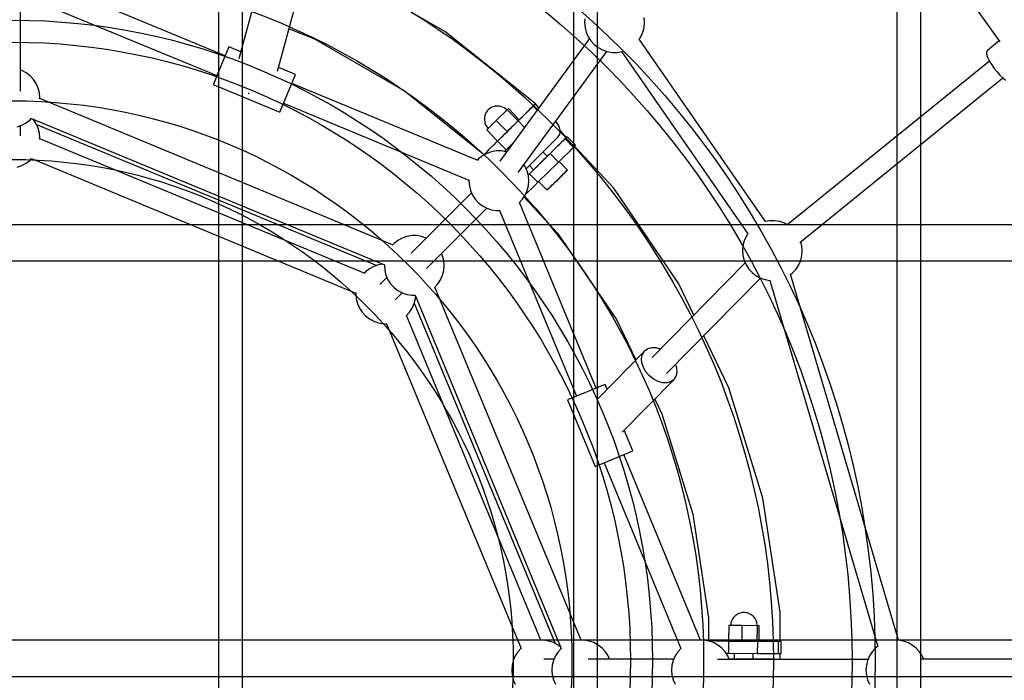
# Model space of a CAD drawing. Units: millimetres. Extents: x -2804 to 24197, y -494 to 14549.
# Drawn here: x 15285 to 16106, y 9323 to 9873 of the extents above; entities that cross this region are included whole.
import ezdxf

# ---------------------------------------------------------------- set-up
doc = ezdxf.new("R2010")
doc.units = ezdxf.units.MM
for name, color, linetype in [('Dimensions', 7, 'Continuous'), ('Kiekot', 7, 'Continuous'), ('Verkot', 7, 'Continuous')]:
    doc.layers.add(name, color=color, linetype=linetype)
doc.styles.get("Standard").update_dxf_attribs({"font": 'arial.ttf'})
doc.dimstyles.new('Leikkiset keinu', dxfattribs={"dimtxt": 150, "dimasz": 2.5, "dimexe": 0.06, "dimexo": 0.625, "dimtad": 0, "dimtih": 1, "dimtoh": 1, "dimdec": 0, "dimtxsty": 'Standard', "dimcen": 2.5, "dimadec": 0, "dimazin": 0, "dimtfac": 1, "dimtmove": 0, "dimatfit": 3, "dimfxl": 1, "dimarcsym": 0})

# ---------------------------------------------------------------- blocks, each defined once
blk = doc.blocks.new('*D15')
at = {"layer": 'Defpoints', "color": 0}
for p in [(21697.11, 9331.88), (3307.41, 9061.27), (21697.11, -34.74)]:
    blk.add_point(p, dxfattribs=at)
at = {"layer": 'Dimensions', "color": 0, "lineweight": -2}
for p, q in [((21697.11, 9331.26), (21697.11, 8832.51)), ((3307.41, 9060.65), (3307.41, -34.8)), ((21697.11, 8831.26), (21697.11, -34.8)), ((3309.91, -34.74), (12227.06, -34.74)), ((21694.61, -34.74), (12777.46, -34.74))]:
    blk.add_line(p, q, dxfattribs=at)
at = {"layer": 'Dimensions', "color": 0}
for points in [[(3309.91, -34.33), (3309.91, -35.16), (3307.41, -34.74)], [(21694.61, -35.16), (21694.61, -34.33), (21697.11, -34.74)]]:
    blk.add_solid(points, dxfattribs=at)
at = {"layer": 'Dimensions', "color": 0, "insert": (12502.26, -34.74), "char_height": 150, "attachment_point": 5}
blk.add_mtext('18500', dxfattribs=at)

msp = doc.modelspace()

# ---------------------------------------------------------------- linework, layer by layer
at = {"layer": 'Kiekot'}
for p, q in [((16052.58, 9924.13), (16101.71, 9854.93)), ((15456.6, 9843.26), (15302.12, 9907.25)), ((15639.63, 9863.39), (15556.36, 9911.46)), ((15295.25, 9890.78), (15449.77, 9826.77)), ((15482.49, 9894.59), (15467.92, 9840.62)), ((15286.26, 9831.42), (15286.26, 9884.73)), ((15286.26, 9813.69), (15286.26, 9884.73)), ((15500.27, 9830.32), (15515.43, 9886.48)), ((15756.24, 9873.97), (15755.99, 9870.94)), ((15805.82, 9870.94), (15805.48, 9875.04)), ((15509.82, 9865.68), (15530.42, 9857.59)), ((15755.99, 9870.94), (15756.33, 9866.84)), ((15756.33, 9866.84), (15757.34, 9862.85)), ((15804.47, 9862.85), (15805.48, 9866.84)), ((15805.48, 9866.84), (15805.82, 9870.94)), ((15530.42, 9857.59), (15605.95, 9813.99)), ((15714.8, 9803.44), (15639.63, 9863.39)), ((15760, 9857.54), (15685.43, 9755.57)), ((15757.34, 9862.85), (15758.99, 9859.09)), ((15758.99, 9859.09), (15761.24, 9855.64)), ((15801.31, 9856.78), (15802.82, 9859.09)), ((15802.82, 9859.09), (15804.47, 9862.85)), ((15459.69, 9850.7), (15453.54, 9835.87)), ((15469.54, 9846.62), (15459.69, 9850.7)), ((15761.24, 9855.64), (15764.03, 9852.61)), ((15764.03, 9852.61), (15767.28, 9850.09)), ((15767.28, 9850.09), (15770.9, 9848.13)), ((15906.55, 9705.25), (15801.46, 9857.01)), ((16101.25, 9855.59), (16091.44, 9847.67)), ((15700.64, 9745.99), (15774.44, 9846.91)), ((15770.9, 9848.13), (15774.79, 9846.79)), ((15774.79, 9846.79), (15778.85, 9846.11)), ((15778.85, 9846.11), (15782.96, 9846.11)), ((15782.96, 9846.11), (15787.02, 9846.79)), ((15786.75, 9846.75), (15891.84, 9694.98)), ((15787.02, 9846.79), (15787.06, 9846.8)), ((16090.78, 9846.86), (16090.64, 9845.46)), ((16090.64, 9845.46), (16091.03, 9843.54)), ((16091.44, 9847.67), (16090.78, 9846.86)), ((16091.03, 9843.54), (16091.93, 9841.2)), ((16091.93, 9841.2), (16093.29, 9838.53)), ((15453.54, 9835.87), (15449.66, 9826.49)), ((15515.12, 9827.74), (15501.14, 9833.53)), ((16093.18, 9838.75), (15924.3, 9702.18)), ((16093.29, 9838.53), (16095.06, 9835.66)), ((16095.06, 9835.66), (16097.15, 9832.73)), ((16097.15, 9832.73), (16099.47, 9829.87)), ((15287.26, 9831.07), (15286.26, 9831.42)), ((15290.88, 9829.12), (15287.26, 9831.07)), ((15294.13, 9826.59), (15290.88, 9829.12)), ((15296.92, 9823.56), (15294.13, 9826.59)), ((15449.66, 9826.49), (15448.6, 9823.93)), ((15505.09, 9803.53), (15515.12, 9827.74)), ((15935.13, 9687.93), (16104.43, 9824.82)), ((16099.47, 9829.87), (16100.67, 9828.51)), ((16100.67, 9828.51), (16101.9, 9827.22)), ((16101.9, 9827.22), (16104.33, 9824.91)), ((16104.33, 9824.91), (16106.65, 9823.03)), ((15299.17, 9820.12), (15296.92, 9823.56)), ((15300.82, 9816.35), (15299.17, 9820.12)), ((15301.83, 9812.36), (15300.82, 9816.35)), ((15446.76, 9819.51), (15446.69, 9819.33)), ((15446.69, 9819.33), (15502.12, 9796.37)), ((15448.6, 9823.93), (15446.76, 9819.51)), ((15666.56, 9756.29), (15512.04, 9820.3)), ((15302.17, 9808.26), (15301.83, 9812.36)), ((15302.1, 9807.37), (15302.17, 9808.26)), ((15475.74, 9812.25), (15476.14, 9812.07)), ((15476.14, 9812.07), (15476.53, 9811.98)), ((15605.95, 9813.99), (15672.22, 9761.14)), ((15596.11, 9685.84), (15302.12, 9807.62)), ((15502.12, 9796.37), (15504.03, 9800.97)), ((15504.03, 9800.97), (15505.09, 9803.53)), ((15505.21, 9803.81), (15659.69, 9739.82)), ((15678.82, 9800.36), (15677.16, 9799.42)), ((15680.66, 9800.95), (15678.82, 9800.36)), ((15681.34, 9801.18), (15680.66, 9800.95)), ((15683.23, 9801.39), (15681.34, 9801.18)), ((15685.15, 9801.24), (15683.23, 9801.39)), ((15687.05, 9800.73), (15685.15, 9801.24)), ((15687.41, 9800.62), (15687.05, 9800.73)), ((15689.08, 9799.82), (15687.41, 9800.62)), ((15711.72, 9799.94), (15710.21, 9798.47)), ((15713.23, 9801.46), (15711.06, 9799.33)), ((15712.68, 9800.89), (15711.72, 9799.94)), ((15713.05, 9801.26), (15712.68, 9800.89)), ((15714.76, 9802.97), (15713.05, 9801.26)), ((15713.05, 9801.26), (15716.37, 9797.88)), ((15714.76, 9802.97), (15713.23, 9801.46)), ((15717.82, 9799.86), (15714.76, 9802.97)), ((15717.95, 9800.04), (15714.8, 9803.44)), ((15672.53, 9791.75), (15672.47, 9789.84)), ((15672.96, 9793.59), (15672.53, 9791.75)), ((15673.2, 9794.3), (15672.96, 9793.59)), ((15674.01, 9796.04), (15673.2, 9794.3)), ((15675.14, 9797.57), (15674.01, 9796.04)), ((15675.73, 9798.16), (15675.14, 9797.57)), ((15677.16, 9799.42), (15675.73, 9798.16)), ((15691.45, 9798.26), (15682.43, 9789.4)), ((15690.6, 9798.74), (15689.08, 9799.82)), ((15691.28, 9798.1), (15690.6, 9798.74)), ((15692.47, 9799.26), (15691.45, 9798.26)), ((15700.56, 9788.99), (15691.45, 9798.26)), ((15701.58, 9789.99), (15692.47, 9799.26)), ((15703.33, 9791.7), (15700.62, 9789.04)), ((15705.09, 9793.45), (15701.57, 9790)), ((15705.91, 9794.24), (15703.33, 9791.7)), ((15708.31, 9796.63), (15705.09, 9793.45)), ((15708.25, 9796.53), (15705.91, 9794.24)), ((15710.21, 9798.47), (15708.25, 9796.53)), ((15711.06, 9799.33), (15708.31, 9796.63)), ((15283.37, 9784.11), (15287.26, 9785.44)), ((15286.26, 9776.65), (15286.26, 9785.1)), ((15287.26, 9785.44), (15290.88, 9787.4)), ((15290.88, 9787.4), (15294.13, 9789.93)), ((15294.13, 9789.93), (15295.42, 9791.33)), ((15295.25, 9791.15), (15589.24, 9669.37)), ((15296.92, 9790.08), (15296.36, 9790.69)), ((15299.17, 9786.63), (15296.92, 9790.08)), ((15300.82, 9782.87), (15299.17, 9786.63)), ((15299.38, 9786.14), (15582.88, 9668.72)), ((15672.47, 9789.84), (15672.77, 9787.92)), ((15672.77, 9787.92), (15672.89, 9787.49)), ((15672.89, 9787.49), (15673.5, 9785.75)), ((15673.5, 9785.75), (15674.42, 9784.13)), ((15682.43, 9789.4), (15674.42, 9781.53)), ((15674.42, 9784.13), (15675.61, 9782.69)), ((15691.54, 9780.13), (15682.43, 9789.4)), ((15700.62, 9789.04), (15683.51, 9772.22)), ((15691.54, 9780.13), (15700.56, 9788.99)), ((15695.49, 9784), (15694.01, 9782.55)), ((15696.77, 9785.26), (15695.49, 9784)), ((15697.76, 9786.24), (15696.77, 9785.26)), ((15698.41, 9786.87), (15697.76, 9786.24)), ((15698.23, 9786.7), (15698.23, 9786.7)), ((15698.23, 9786.7), (15698.23, 9786.7)), ((15698.52, 9786.98), (15698.41, 9786.87)), ((15700.56, 9788.99), (15701.06, 9789.48)), ((15700.62, 9789.04), (15705.94, 9783.62)), ((15732.72, 9787.34), (15731.56, 9788.27)), ((15734.19, 9785.52), (15732.72, 9787.34)), ((15735.2, 9783.46), (15734.19, 9785.52)), ((15735.7, 9781.32), (15735.2, 9783.46)), ((15301.83, 9778.88), (15300.82, 9782.87)), ((15302.17, 9774.78), (15301.83, 9778.88)), ((15674.42, 9781.53), (15683.54, 9772.26)), ((15683.54, 9772.26), (15691.54, 9780.13)), ((15686.7, 9775.36), (15686.64, 9775.31)), ((15687.27, 9775.92), (15686.7, 9775.36)), ((15686.88, 9775.54), (15686.88, 9775.54)), ((15686.88, 9775.54), (15686.88, 9775.54)), ((15688.2, 9776.84), (15687.27, 9775.92)), ((15689.43, 9778.04), (15688.2, 9776.84)), ((15690.87, 9779.47), (15689.43, 9778.04)), ((15692.44, 9781), (15690.87, 9779.47)), ((15694.01, 9782.55), (15692.44, 9781)), ((15707.28, 9749.18), (15733.89, 9775.79)), ((15733.89, 9775.79), (15735.02, 9777.35)), ((15735.02, 9777.35), (15735.63, 9779.24)), ((15735.63, 9779.24), (15735.7, 9781.32)), ((15740.87, 9775.34), (15735.69, 9780.93)), ((15741.39, 9775.86), (15739.69, 9774.15)), ((15741.39, 9775.86), (15739.87, 9774.36)), ((15748.4, 9768.73), (15741.39, 9775.86)), ((15302.1, 9773.89), (15302.17, 9774.78)), ((15572.43, 9662.17), (15302.12, 9774.14)), ((15678.28, 9767.08), (15676.02, 9764.86)), ((15680.82, 9769.58), (15678.28, 9767.08)), ((15682.45, 9771.21), (15680.36, 9769.16)), ((15683.51, 9772.22), (15680.82, 9769.58)), ((15682.87, 9771.62), (15682.45, 9771.21)), ((15683.51, 9772.22), (15690.52, 9765.09)), ((15683.54, 9772.26), (15683.87, 9772.58)), ((15690.52, 9765.09), (15697.18, 9771.63)), ((15693.9, 9768.41), (15694.42, 9767.87)), ((15732.55, 9767.13), (15729.96, 9764.59)), ((15734.95, 9769.52), (15731.72, 9766.35)), ((15734.88, 9769.43), (15732.55, 9767.13)), ((15736.85, 9771.36), (15734.88, 9769.43)), ((15737.69, 9772.22), (15734.95, 9769.52)), ((15738.35, 9772.84), (15736.85, 9771.36)), ((15739.87, 9774.36), (15737.69, 9772.22)), ((15739.31, 9773.79), (15738.35, 9772.84)), ((15739.69, 9774.15), (15739.31, 9773.79)), ((15739.69, 9774.15), (15746.69, 9767.02)), ((15746.69, 9767.02), (15748.4, 9768.73)), ((15780.19, 9732.96), (15747.68, 9768)), ((15670.93, 9760.04), (15667.68, 9757.51)), ((15674.55, 9762), (15670.93, 9760.04)), ((15673.38, 9762.31), (15671.7, 9760.62)), ((15671.93, 9760.85), (15671.7, 9760.62)), ((15671.7, 9760.62), (15671.8, 9760.51)), ((15672.76, 9761.66), (15671.93, 9760.85)), ((15674.15, 9763.03), (15672.76, 9761.66)), ((15676.02, 9764.86), (15674.15, 9763.03)), ((15678.44, 9763.33), (15674.55, 9762)), ((15682.5, 9764.01), (15678.44, 9763.33)), ((15686.61, 9764.01), (15682.5, 9764.01)), ((15690.67, 9763.33), (15686.61, 9764.01)), ((15689.01, 9763.61), (15690.52, 9765.09)), ((15691.02, 9763.21), (15690.67, 9763.33)), ((15727.26, 9761.94), (15710.14, 9745.12)), ((15724.87, 9759.6), (15721.32, 9763.21)), ((15724.4, 9759.13), (15723.4, 9758.15)), ((15725.04, 9759.76), (15724.4, 9759.13)), ((15728.12, 9762.82), (15724.86, 9759.61)), ((15725.12, 9759.84), (15724.87, 9759.6)), ((15725.29, 9760.01), (15725.04, 9759.76)), ((15725.29, 9760.01), (15725.12, 9759.84)), ((15729.96, 9764.59), (15727.26, 9761.94)), ((15727.26, 9761.94), (15734.27, 9754.8)), ((15731.72, 9766.35), (15728.12, 9762.82)), ((15736.97, 9757.46), (15739.56, 9760)), ((15739.56, 9760), (15741.89, 9762.3)), ((15741.89, 9762.3), (15743.86, 9764.23)), ((15743.86, 9764.23), (15745.36, 9765.71)), ((15745.36, 9765.71), (15746.32, 9766.65)), ((15746.32, 9766.65), (15746.69, 9767.02)), ((15283.37, 9750.62), (15287.26, 9751.96)), ((15287.26, 9751.96), (15290.88, 9753.92)), ((15290.88, 9753.92), (15294.13, 9756.45)), ((15294.13, 9756.45), (15295.42, 9757.85)), ((15295.25, 9757.66), (15565.57, 9645.7)), ((15667.68, 9757.51), (15666.39, 9756.11)), ((15706.47, 9751.04), (15705.46, 9752.58)), ((15708.12, 9747.27), (15706.47, 9751.04)), ((15710.06, 9751.96), (15713.52, 9748.44)), ((15716.06, 9750.94), (15714.83, 9749.73)), ((15717.51, 9752.36), (15716.06, 9750.94)), ((15717.15, 9737.99), (15734.27, 9754.8)), ((15719.07, 9753.9), (15717.51, 9752.36)), ((15720.65, 9755.44), (15719.07, 9753.9)), ((15722.12, 9756.9), (15720.65, 9755.44)), ((15723.4, 9758.15), (15722.12, 9756.9)), ((15734.27, 9754.8), (15736.97, 9757.46)), ((15741.75, 9748.14), (15734.74, 9755.27)), ((15709.13, 9743.28), (15708.12, 9747.27)), ((15710.14, 9745.12), (15708.96, 9743.95)), ((15709.47, 9739.18), (15709.13, 9743.28)), ((15710.14, 9745.12), (15717.15, 9737.99)), ((15713.41, 9748.34), (15713.16, 9748.1)), ((15713.33, 9748.26), (15713.16, 9748.1)), ((15713.9, 9748.82), (15713.33, 9748.26)), ((15713.52, 9748.44), (15713.41, 9748.34)), ((15714.83, 9749.73), (15713.9, 9748.82)), ((15733.55, 9740.09), (15736.22, 9742.71)), ((15734.56, 9741.08), (15735.93, 9742.43)), ((15734.68, 9741.2), (15736.05, 9742.54)), ((15735.88, 9742.38), (15736.22, 9742.71)), ((15735.93, 9742.43), (15737.23, 9743.7)), ((15736.05, 9742.54), (15737.34, 9743.81)), ((15737.23, 9743.7), (15738.42, 9744.87)), ((15737.34, 9743.81), (15738.52, 9744.97)), ((15738.42, 9744.87), (15739.47, 9745.9)), ((15738.52, 9744.97), (15739.55, 9745.98)), ((15739.47, 9745.9), (15740.34, 9746.76)), ((15739.55, 9745.98), (15740.41, 9746.83)), ((15740.34, 9746.76), (15741.02, 9747.43)), ((15740.41, 9746.83), (15741.07, 9747.48)), ((15741.02, 9747.43), (15741.49, 9747.89)), ((15741.07, 9747.48), (15741.52, 9747.92)), ((15741.49, 9747.89), (15741.74, 9748.13)), ((15741.52, 9747.92), (15741.75, 9748.14)), ((15741.74, 9748.13), (15741.75, 9748.14)), ((15659.71, 9740.07), (15659.64, 9739.18)), ((15659.64, 9739.18), (15659.98, 9735.08)), ((15659.98, 9735.08), (15660.99, 9731.09)), ((15708.12, 9731.09), (15709.13, 9735.08)), ((15709.13, 9735.08), (15709.47, 9739.18)), ((15711.92, 9732.85), (15714.46, 9735.34)), ((15714.46, 9735.34), (15717.15, 9737.99)), ((15717.67, 9738.49), (15724.68, 9731.37)), ((15726.87, 9733.52), (15727.9, 9734.54)), ((15726.96, 9733.61), (15728, 9734.64)), ((15727.9, 9734.54), (15729.08, 9735.7)), ((15728, 9734.64), (15729.19, 9735.81)), ((15729.08, 9735.7), (15730.37, 9736.96)), ((15729.19, 9735.81), (15730.49, 9737.08)), ((15730.2, 9736.8), (15732.87, 9739.42)), ((15730.2, 9736.8), (15730.54, 9737.13)), ((15730.37, 9736.96), (15731.74, 9738.31)), ((15730.49, 9737.08), (15731.86, 9738.43)), ((15730.54, 9737.13), (15733.55, 9740.09)), ((15730.54, 9737.13), (15730.54, 9737.13)), ((15731.74, 9738.31), (15733.15, 9739.69)), ((15731.86, 9738.43), (15733.27, 9739.82)), ((15732.87, 9739.42), (15735.88, 9742.38)), ((15733.15, 9739.69), (15734.56, 9741.08)), ((15733.27, 9739.82), (15734.68, 9741.2)), ((15733.55, 9740.09), (15733.55, 9740.09)), ((15661.83, 9729.18), (15611.58, 9678.94)), ((15660.99, 9731.09), (15662.64, 9727.32)), ((15662.64, 9727.32), (15664.89, 9723.88)), ((15704.21, 9723.88), (15706.47, 9727.32)), ((15706.47, 9727.32), (15708.12, 9731.09)), ((15706.59, 9727.61), (15707.79, 9728.79)), ((15707.79, 9728.79), (15709.66, 9730.63)), ((15709.66, 9730.63), (15711.92, 9732.85)), ((15724.68, 9731.37), (15724.9, 9731.59)), ((15724.68, 9731.37), (15724.69, 9731.38)), ((15724.69, 9731.38), (15724.93, 9731.62)), ((15724.9, 9731.59), (15725.35, 9732.03)), ((15724.93, 9731.62), (15725.4, 9732.08)), ((15725.35, 9732.03), (15726.01, 9732.68)), ((15725.4, 9732.08), (15726.08, 9732.75)), ((15726.01, 9732.68), (15726.87, 9733.52)), ((15726.08, 9732.75), (15726.96, 9733.61)), ((15834.35, 9653.52), (15780.19, 9732.96)), ((15664.89, 9723.88), (15667.68, 9720.85)), ((15667.68, 9720.85), (15670.93, 9718.32)), ((15670.93, 9718.32), (15674.55, 9716.37)), ((15701.51, 9720.94), (15704.21, 9723.88)), ((15765.67, 9566.66), (15701.69, 9721.13)), ((15705.49, 9725.82), (15733.45, 9695.69)), ((15624.31, 9666.21), (15674.49, 9716.39)), ((15636.83, 9678.73), (15674.5, 9716.39)), ((15674.55, 9716.37), (15678.44, 9715.03)), ((15678.44, 9715.03), (15682.5, 9714.35)), ((15682.5, 9714.35), (15685.44, 9714.35)), ((15685.18, 9714.35), (15749.18, 9559.84)), ((15906.28, 9705.2), (15906.27, 9705.2)), ((15910.34, 9705.88), (15906.28, 9705.2)), ((15914.45, 9705.88), (15910.34, 9705.88)), ((15918.51, 9705.2), (15914.45, 9705.88)), ((15922.4, 9703.87), (15918.51, 9705.2)), ((15924.78, 9702.58), (15922.4, 9703.87)), ((15612.05, 9693.56), (15607.99, 9692.88)), ((15616.16, 9693.56), (15612.05, 9693.56)), ((15620.22, 9692.88), (15616.16, 9693.56)), ((15733.45, 9695.69), (15782.58, 9623.63)), ((15892.01, 9695.24), (15890.48, 9692.91)), ((15597.23, 9687.06), (15595.93, 9685.66)), ((15600.48, 9689.59), (15597.23, 9687.06)), ((15604.09, 9691.55), (15600.48, 9689.59)), ((15607.99, 9692.88), (15604.09, 9691.55)), ((15624.11, 9691.55), (15620.22, 9692.88)), ((15624.16, 9691.52), (15624.11, 9691.55)), ((15887.82, 9685.15), (15887.48, 9681.05)), ((15888.83, 9689.14), (15887.82, 9685.15)), ((15890.48, 9692.91), (15888.83, 9689.14)), ((15936.97, 9685.15), (15936.08, 9688.69)), ((15937.31, 9681.05), (15936.97, 9685.15)), ((15637.67, 9676.82), (15636.83, 9678.73)), ((15638.68, 9672.83), (15637.67, 9676.82)), ((15887.48, 9681.05), (15887.82, 9676.95)), ((15887.82, 9676.95), (15888.83, 9672.96)), ((15935.96, 9672.96), (15936.97, 9676.95)), ((15936.97, 9676.95), (15937.31, 9681.05)), ((15584.31, 9669.21), (15580.42, 9667.87)), ((15588.11, 9669.84), (15584.31, 9669.21)), ((15589.26, 9669.62), (15589.19, 9668.73)), ((15589.19, 9668.73), (15589.53, 9664.63)), ((15639.02, 9668.73), (15638.68, 9672.83)), ((15638.68, 9664.63), (15639.02, 9668.73)), ((15889.75, 9670.86), (15812.2, 9592.21)), ((15888.83, 9672.96), (15890.48, 9669.19)), ((15890.48, 9669.19), (15892.74, 9665.75)), ((15932.06, 9665.75), (15934.31, 9669.19)), ((15934.31, 9669.19), (15935.96, 9672.96)), ((15573.55, 9663.39), (15572.26, 9661.98)), ((15576.8, 9665.91), (15573.55, 9663.39)), ((15580.42, 9667.87), (15576.8, 9665.91)), ((15589.53, 9664.63), (15590.54, 9660.64)), ((15590.54, 9660.64), (15592.19, 9656.87)), ((15636.01, 9656.87), (15637.67, 9660.64)), ((15637.67, 9660.64), (15638.68, 9664.63)), ((15892.74, 9665.75), (15895.52, 9662.72)), ((15895.52, 9662.72), (15898.77, 9660.19)), ((15927.36, 9661.23), (15929.27, 9662.72)), ((16017.32, 9356.71), (15927.57, 9661.39)), ((15929.27, 9662.72), (15932.06, 9665.75)), ((15591.38, 9658.73), (15585.39, 9652.74)), ((15592.19, 9656.87), (15594.44, 9653.43)), ((15594.44, 9653.43), (15597.23, 9650.4)), ((15631.06, 9650.49), (15633.76, 9653.43)), ((15633.76, 9653.43), (15636.01, 9656.87)), ((15824.24, 9578.87), (15902.47, 9658.21)), ((15846.92, 9627.42), (15834.35, 9653.52)), ((15898.77, 9660.19), (15902.39, 9658.23)), ((15902.39, 9658.23), (15906.28, 9656.9)), ((15906.28, 9656.9), (15910.34, 9656.22)), ((15910.33, 9656.22), (16000.09, 9351.54)), ((15910.34, 9656.22), (15910.63, 9656.22)), ((15565.59, 9645.95), (15565.51, 9645.06)), ((15565.51, 9645.06), (15565.85, 9640.96)), ((15597.23, 9650.4), (15600.48, 9647.87)), ((15598.12, 9640.02), (15604.04, 9645.94)), ((15600.48, 9647.87), (15604.09, 9645.92)), ((15604.09, 9645.92), (15607.99, 9644.58)), ((15607.99, 9644.58), (15612.05, 9643.9)), ((15753, 9356.71), (15631.24, 9650.68)), ((15565.85, 9640.96), (15566.86, 9636.97)), ((15566.86, 9636.97), (15568.52, 9633.2)), ((15612.05, 9643.9), (15614.99, 9643.9)), ((15612.34, 9633.2), (15613.99, 9636.97)), ((15613.99, 9636.97), (15615, 9640.96)), ((15614.11, 9637.44), (15731.54, 9353.95)), ((15614.73, 9643.9), (15736.49, 9349.93)), ((15615, 9640.96), (15615.16, 9642.86)), ((15568.52, 9633.2), (15570.77, 9629.75)), ((15570.77, 9629.75), (15573.55, 9626.73)), ((15607.38, 9626.81), (15610.09, 9629.75)), ((15610.09, 9629.75), (15612.34, 9633.2)), ((15573.55, 9626.73), (15576.8, 9624.2)), ((15576.8, 9624.2), (15580.42, 9622.24)), ((15580.42, 9622.24), (15584.31, 9620.9)), ((15584.31, 9620.9), (15588.37, 9620.23)), ((15588.37, 9620.23), (15591.31, 9620.23)), ((15591.05, 9620.23), (15703.01, 9349.93)), ((15719.52, 9356.71), (15607.56, 9627.01)), ((15782.58, 9623.63), (15798.76, 9590.02)), ((15876.07, 9566.9), (15855.19, 9610.26)), ((15805.98, 9597.34), (15767.2, 9558.01)), ((15804.25, 9594.66), (15805.98, 9597.34)), ((15808.55, 9599.22), (15805.98, 9597.34)), ((15811.78, 9600.16), (15808.55, 9599.22)), ((15815.44, 9600.11), (15811.78, 9600.16)), ((15819.03, 9599.14), (15815.44, 9600.11)), ((15803.47, 9591.36), (15804.25, 9594.66)), ((15803.69, 9587.66), (15803.47, 9591.36)), ((15804.91, 9583.82), (15803.69, 9587.66)), ((15807.03, 9580.09), (15804.91, 9583.82)), ((15809.91, 9576.74), (15807.03, 9580.09)), ((15832.75, 9583.42), (15831.77, 9586.51)), ((15832.19, 9576.42), (15832.97, 9579.72)), ((15832.97, 9579.72), (15832.75, 9583.42)), ((15787.14, 9529.81), (15830.46, 9573.74)), ((15813.36, 9573.99), (15809.91, 9576.74)), ((15817.14, 9572.02), (15813.36, 9573.99)), ((15821, 9570.97), (15817.14, 9572.02)), ((15824.66, 9570.92), (15821, 9570.97)), ((15827.89, 9571.87), (15824.66, 9570.92)), ((15830.46, 9573.74), (15827.89, 9571.87)), ((15830.46, 9573.74), (15832.19, 9576.42)), ((15773.11, 9569.75), (15741.74, 9556.75)), ((15774.79, 9565.71), (15773.11, 9569.75)), ((15904.41, 9475.03), (15876.07, 9566.9)), ((15741.74, 9556.75), (15764.7, 9501.32)), ((15814.43, 9557.49), (15820.41, 9545.06)), ((15820.41, 9545.06), (15846.12, 9461.72)), ((15757.38, 9530.67), (15757.72, 9530.09)), ((15757.72, 9530.09), (15757.99, 9529.77)), ((15796.07, 9514.31), (15788.91, 9531.61)), ((15764.7, 9501.32), (15796.07, 9514.31)), ((15852.64, 9356.71), (15788.63, 9511.23)), ((15772.14, 9504.4), (15836.13, 9349.93)), ((15918.74, 9379.96), (15904.41, 9475.03)), ((15846.12, 9461.72), (15859.12, 9375.49)), ((15859.12, 9375.49), (15859.12, 9356.08)), ((15879.1, 9374.27), (15878.35, 9372.6)), ((15880.11, 9375.76), (15879.1, 9374.27)), ((15881.34, 9377.03), (15880.11, 9375.76)), ((15881.82, 9377.41), (15881.34, 9377.03)), ((15883.31, 9378.47), (15881.82, 9377.41)), ((15884.95, 9379.22), (15883.31, 9378.47)), ((15886.68, 9379.63), (15884.95, 9379.22)), ((15887.44, 9379.79), (15886.68, 9379.63)), ((15889.24, 9379.86), (15887.44, 9379.79)), ((15891.02, 9379.58), (15889.24, 9379.86)), ((15891.76, 9379.42), (15891.02, 9379.58)), ((15893.44, 9378.8), (15891.76, 9379.42)), ((15895, 9377.87), (15893.44, 9378.8)), ((15895.5, 9377.45), (15895, 9377.87)), ((15896.81, 9376.28), (15895.5, 9377.45)), ((15897.91, 9374.88), (15896.81, 9376.28)), ((15898.77, 9373.28), (15897.91, 9374.88)), ((15918.74, 9355.64), (15918.74, 9379.96)), ((15876.04, 9368.99), (15875.93, 9355.99)), ((15887.27, 9368.89), (15876.04, 9368.99)), ((15877.89, 9370.82), (15877.72, 9368.98)), ((15878.35, 9372.6), (15877.89, 9370.82)), ((15887.15, 9355.89), (15887.27, 9368.89)), ((15899.92, 9368.78), (15887.27, 9368.89)), ((15899.35, 9371.54), (15898.77, 9373.28)), ((15899.63, 9369.71), (15899.35, 9371.54)), ((15899.69, 9368.79), (15899.63, 9369.71)), ((15899.8, 9355.78), (15899.92, 9368.78)), ((15901.34, 9368.77), (15899.92, 9368.78)), ((15901.23, 9355.77), (15901.34, 9368.77)), ((15703.19, 9350.13), (15700.49, 9347.19)), ((15722.2, 9356.71), (15719.26, 9356.71)), ((15726.26, 9356.04), (15722.2, 9356.71)), ((15730.16, 9354.7), (15726.26, 9356.04)), ((15733.77, 9352.74), (15730.16, 9354.7)), ((15736.07, 9350.95), (15733.77, 9352.74)), ((15736.67, 9350.13), (15733.97, 9347.19)), ((15755.69, 9356.71), (15752.74, 9356.71)), ((15759.75, 9356.04), (15755.69, 9356.71)), ((15763.64, 9354.7), (15759.75, 9356.04)), ((15767.26, 9352.74), (15763.64, 9354.7)), ((15770.5, 9350.21), (15767.26, 9352.74)), ((15773.29, 9347.19), (15770.5, 9350.21)), ((15836.31, 9350.13), (15833.6, 9347.19)), ((15855.32, 9356.71), (15852.38, 9356.71)), ((15859.38, 9356.04), (15855.32, 9356.71)), ((15859.33, 9356.13), (15859.33, 9356.05)), ((15859.66, 9356.13), (15859.33, 9356.13)), ((15861.64, 9356.13), (15859.33, 9356.13)), ((15863.27, 9354.7), (15859.38, 9356.04)), ((15860.82, 9356.12), (15859.66, 9356.13)), ((15862.76, 9356.1), (15860.82, 9356.12)), ((15865.39, 9356.08), (15862.76, 9356.1)), ((15866.89, 9352.74), (15863.27, 9354.7)), ((15868.56, 9356.05), (15865.39, 9356.08)), ((15870.14, 9350.21), (15866.89, 9352.74)), ((15872.12, 9356.02), (15868.56, 9356.05)), ((15872.92, 9347.19), (15870.14, 9350.21)), ((15875.89, 9355.99), (15872.12, 9356.02)), ((15875.89, 9355.99), (15875.8, 9345.99)), ((15899.88, 9355.78), (15875.89, 9355.99)), ((15875.93, 9355.99), (15887.15, 9355.89)), ((15875.93, 9355.99), (15876.39, 9355.99)), ((15880.36, 9355.95), (15880.29, 9355.95)), ((15881.16, 9355.95), (15880.36, 9355.95)), ((15880.59, 9355.95), (15880.59, 9355.95)), ((15880.59, 9355.95), (15880.59, 9355.95)), ((15882.46, 9355.93), (15881.16, 9355.95)), ((15884.19, 9355.92), (15882.46, 9355.93)), ((15886.21, 9355.9), (15884.19, 9355.92)), ((15888.41, 9355.88), (15886.21, 9355.9)), ((15887.15, 9355.89), (15899.8, 9355.78)), ((15890.61, 9355.86), (15888.41, 9355.88)), ((15892.68, 9355.84), (15890.61, 9355.86)), ((15894.48, 9355.83), (15892.68, 9355.84)), ((15895.87, 9355.82), (15894.48, 9355.83)), ((15896.78, 9355.81), (15895.87, 9355.82)), ((15896.55, 9355.81), (15896.55, 9355.81)), ((15896.55, 9355.81), (15896.55, 9355.81)), ((15896.93, 9355.81), (15896.78, 9355.81)), ((15899.88, 9355.78), (15899.79, 9345.78)), ((15899.8, 9355.78), (15900.5, 9355.78)), ((15903.67, 9355.74), (15899.88, 9355.78)), ((15902.84, 9355.77), (15901.23, 9355.78)), ((15907.42, 9355.73), (15902.84, 9355.77)), ((15907.29, 9355.71), (15903.67, 9355.74)), ((15910.57, 9355.68), (15907.29, 9355.71)), ((15911.51, 9355.7), (15907.42, 9355.73)), ((15913.33, 9355.66), (15910.57, 9355.68)), ((15914.99, 9355.67), (15911.51, 9355.7)), ((15915.43, 9355.64), (15913.33, 9355.66)), ((15917.75, 9355.64), (15914.99, 9355.67)), ((15916.78, 9355.63), (15915.43, 9355.64)), ((15917.31, 9355.63), (15916.78, 9355.63)), ((15917.31, 9355.63), (15917.22, 9345.63)), ((15919.72, 9355.63), (15917.31, 9355.63)), ((15919.72, 9355.63), (15917.75, 9355.64)), ((15919.64, 9345.63), (15919.72, 9355.63)), ((15998.38, 9350.21), (15995.6, 9347.19)), ((16000.33, 9351.73), (15998.38, 9350.21)), ((16017.32, 9356.71), (16017.07, 9356.71)), ((16021.38, 9356.04), (16017.32, 9356.71)), ((16025.27, 9354.7), (16021.38, 9356.04)), ((16028.89, 9352.74), (16025.27, 9354.7)), ((16032.13, 9350.21), (16028.89, 9352.74)), ((16034.92, 9347.19), (16032.13, 9350.21)), ((15698.24, 9343.74), (15696.58, 9339.97)), ((15700.49, 9347.19), (15698.24, 9343.74)), ((15730.46, 9340.88), (15722.02, 9340.88)), ((15731.72, 9343.74), (15730.06, 9339.97)), ((15733.97, 9347.19), (15731.72, 9343.74)), ((15830.1, 9340.88), (15759.06, 9340.88)), ((15775.54, 9343.74), (15773.29, 9347.19)), ((15776.79, 9340.88), (15775.54, 9343.74)), ((15831.35, 9343.74), (15829.7, 9339.97)), ((15833.6, 9347.19), (15831.35, 9343.74)), ((15992.06, 9340.82), (15866.7, 9340.82)), ((15875.17, 9343.74), (15872.92, 9347.19)), ((15873.7, 9346), (15875.8, 9345.99)), ((15876.46, 9340.82), (15875.17, 9343.74)), ((15875.8, 9345.99), (15899.79, 9345.78)), ((15914.03, 9340.88), (15876.43, 9340.88)), ((15880.5, 9345.94), (15880.45, 9340.88)), ((15896.42, 9340.88), (15896.46, 9345.81)), ((15899.79, 9345.78), (15903.58, 9345.74)), ((15903.58, 9345.74), (15907.21, 9345.71)), ((15907.21, 9345.71), (15910.48, 9345.68)), ((15910.48, 9345.68), (15913.24, 9345.66)), ((15913.24, 9345.66), (15915.35, 9345.64)), ((15914.43, 9340.82), (15914.03, 9340.88)), ((15915.35, 9345.64), (15916.7, 9345.63)), ((15916.7, 9345.63), (15917.22, 9345.63)), ((15917.22, 9345.63), (15919.64, 9345.63)), ((15918.74, 9340.82), (15918.74, 9345.63)), ((15993.35, 9343.74), (15991.69, 9339.97)), ((15995.6, 9347.19), (15993.35, 9343.74)), ((16037.17, 9343.74), (16034.92, 9347.19)), ((16318.47, 9340.87), (16035.8, 9340.87)), ((16038.43, 9340.87), (16037.17, 9343.74)), ((15695.57, 9335.99), (15695.23, 9331.88)), ((15696.58, 9339.97), (15695.57, 9335.99)), ((15729.05, 9335.99), (15728.71, 9331.88)), ((15730.06, 9339.97), (15729.05, 9335.99)), ((15828.69, 9335.99), (15828.35, 9331.88)), ((15829.7, 9339.97), (15828.69, 9335.99)), ((15990.68, 9335.99), (15990.34, 9331.88)), ((15991.69, 9339.97), (15990.68, 9335.99)), ((15695.23, 9331.88), (15695.57, 9327.78)), ((15695.57, 9327.78), (15696.58, 9323.79)), ((15728.71, 9331.88), (15729.05, 9327.78)), ((15729.05, 9327.78), (15730.06, 9323.79)), ((15828.35, 9331.88), (15828.69, 9327.78)), ((15828.69, 9327.78), (15829.7, 9323.79)), ((15990.34, 9331.88), (15990.68, 9327.78)), ((15990.68, 9327.78), (15991.69, 9323.79)), ((15696.58, 9323.79), (15698.24, 9320.03)), ((15730.06, 9323.79), (15731.72, 9320.03)), ((15829.7, 9323.79), (15831.35, 9320.03)), ((15991.69, 9323.79), (15993.35, 9320.03))]:
    msp.add_line(p, q, dxfattribs=at)
for radius in [718.52, 699.2, 633.77, 575.63, 533.04, 514.71, 465.89, 417.07]:
    msp.add_circle((15279.51, 9339.89), radius, dxfattribs=at)
at = {"layer": 'Verkot'}
for points in [[(15451.16, 10702.73), (15451.16, 8051.81), (15471.12, 8051.81), (15471.12, 10702.73)], [(15746.77, 10667.45), (15746.77, 8016.53), (15766.73, 8016.53), (15766.73, 10667.45)], [(16015.93, 10661.57), (16015.93, 8010.65), (16035.89, 8010.65), (16035.89, 10661.57)], [(3497.72, 9702.63), (3497.72, 9672.58), (21530.17, 9672.58), (21530.17, 9702.63)], [(3510.87, 9356.66), (3510.87, 9326.61), (21543.33, 9326.61), (21543.33, 9356.66)]]:
    msp.add_lwpolyline(points, close=True, dxfattribs=at)

# ---------------------------------------------------------------- dimensions: what is measured, and where the dimension line sits
at = {"layer": 'Dimensions'}
dim = msp.add_linear_dim(base=(21697.11, -34.74), p1=(3307.41, 9061.27), p2=(21697.11, 9331.88), text='18500', dimstyle='Leikkiset keinu', dxfattribs=at)
dim.commit()
dim.dimension.update_dxf_attribs({"geometry": '*D15', "text_midpoint": (12502.26, -34.74)})

doc.saveas('drawing.dxf')
